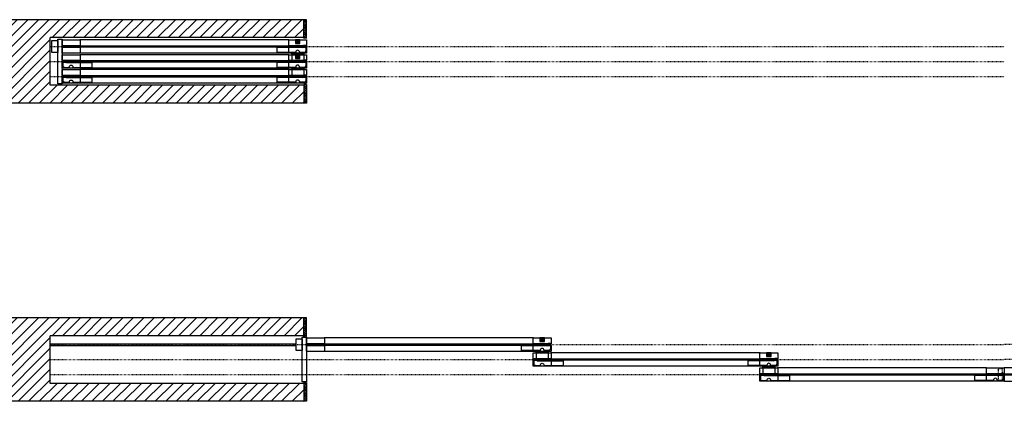
# Model space of a CAD drawing. Units: inches. Extents: x 16 to 530, y -215 to 527.
# Drawn here: x 192 to 357, y 463 to 527 of the extents above; entities that cross this region are included whole.
import ezdxf

# ---------------------------------------------------------------- set-up
doc = ezdxf.new("R2010")
doc.units = ezdxf.units.IN
doc.header["$LTSCALE"] = 0.5
doc.header["$MEASUREMENT"] = 0
for name, pattern in [('DOT', [0.25, 0, -0.25]), ('HIDDEN', [0.375, 0.25, -0.125]), ('Hidden_G', [0.1975, 0.125, -0.0725])]:
    doc.linetypes.add(name, pattern=pattern)
for name, color, linetype in [('AF-HARDWARE', 1, 'Continuous'), ('RD-HARDWARE', 1, 'Continuous'), ('RD-HATCH', 251, 'Continuous'), ('RD-WALL', 7, 'Continuous'), ('RD-WOODWORK', 6, 'Continuous')]:
    doc.layers.add(name, color=color, linetype=linetype)

# ---------------------------------------------------------------- blocks, each defined once
blk = doc.blocks.new('FB plan')
at = {"layer": 'RD-HARDWARE'}
blk.add_hatch(color=256, dxfattribs=at).paths.add_polyline_path([(0.375, 0), (-0.375, 0), (-0.375, -0.625), (0.375, -0.625)])
blk.add_lwpolyline([(-0.375, 0), (0.375, 0), (0.375, -0.625), (-0.375, -0.625)], close=True, dxfattribs=at)
blk = doc.blocks.new('fixed stop')
at = {"layer": 'AF-HARDWARE', "lineweight": 25}
for p, q in [((0.06, -0.19), (0.06, 0.75)), ((0.31, 1), (1.12, 1)), ((0.44, -0.19), (0.44, 0)), ((0.62, 0.19), (4.94, 0.19)), ((1.75, 1), (4.94, 1)), ((4.94, 0.19), (4.94, 1)), ((0.06, -0.19), (0.44, -0.19))]:
    blk.add_line(p, q, dxfattribs=at)
at = {"layer": 'AF-HARDWARE', "linetype": 'Hidden_G', "lineweight": 25}
for p, q in [((1.12, 0.94), (1.12, 1)), ((1.75, 0.94), (1.75, 1))]:
    blk.add_line(p, q, dxfattribs=at)
at = {"layer": 'AF-HARDWARE', "lineweight": 25}
for centre, radius, start, end in [((0.31, 0.75), 0.25, 90, 180), ((0.62, 0), 0.188, 90, 180), ((1.44, 0.94), 0.313, 180, 0)]:
    blk.add_arc(centre, radius, start, end, dxfattribs=at)
blk = doc.blocks.new('*U33')
at = {"layer": 'RD-HATCH'}
h = blk.add_hatch(dxfattribs=at)
h.set_pattern_fill('ANSI31', color=256, scale=10, style=0)
h.set_pattern_definition([(45, (433.1858, 529.3752), (-0.8838835, 0.8838835), [])])
h.paths.add_polyline_path([(186.25, 512.5), (239.69, 512.5), (239.69, 515.5), (197.19, 515.5), (197.19, 523.5), (239.69, 523.5), (239.69, 526.5), (186.25, 526.5)])
h = blk.add_hatch(dxfattribs=at)
h.set_pattern_fill('ANSI31', color=256, scale=2, angle=90, style=0)
h.set_pattern_definition([(135, (433.1858, 529.37515), (-0.1767767, -0.1767767), [])])
h.paths.add_polyline_path([(240.19, 523.38), (239.69, 523.38), (239.69, 526.5), (240.19, 526.5)])
h = blk.add_hatch(dxfattribs=at)
h.set_pattern_fill('ANSI31', color=256, scale=2, angle=90, style=0)
h.set_pattern_definition([(135, (433.1858, 524.37515), (-0.1767767, -0.1767767), [])])
h.paths.add_polyline_path([(240.19, 512.5), (239.69, 512.5), (239.69, 515.63), (240.19, 515.63)])
h = blk.add_hatch(dxfattribs=at)
h.set_pattern_fill('ANSI31', color=256, scale=10, style=0)
h.set_pattern_definition([(45, (433.1858, 479.3752), (-0.8838835, 0.8838835), [])])
h.paths.add_polyline_path([(186.25, 462.5), (239.69, 462.5), (239.69, 465.5), (197.19, 465.5), (197.19, 473.5), (239.69, 473.5), (239.69, 476.5), (186.25, 476.5)])
h = blk.add_hatch(dxfattribs=at)
h.set_pattern_fill('ANSI31', color=256, scale=2, angle=90, style=0)
h.set_pattern_definition([(135, (433.1858, 479.37515), (-0.1767767, -0.1767767), [])])
h.paths.add_polyline_path([(240.19, 473.38), (239.69, 473.38), (239.69, 476.5), (240.19, 476.5)])
h = blk.add_hatch(dxfattribs=at)
h.set_pattern_fill('ANSI31', color=256, scale=2, angle=90, style=0)
h.set_pattern_definition([(135, (433.1858, 474.37515), (-0.1767767, -0.1767767), [])])
h.paths.add_polyline_path([(240.19, 462.5), (239.69, 462.5), (239.69, 465.63), (240.19, 465.63)])
for p, q in [((240.19, 526.5), (186.25, 526.5)), ((239.69, 523.38), (239.69, 526.5)), ((240.19, 523.38), (240.19, 526.5)), ((197.19, 515.5), (197.19, 523.5)), ((239.69, 523.5), (197.19, 523.5)), ((240.19, 523.38), (239.69, 523.38)), ((239.69, 515.5), (197.19, 515.5)), ((239.69, 515.63), (239.69, 512.5)), ((240.19, 515.63), (239.69, 515.63)), ((240.19, 515.63), (240.19, 512.5)), ((240.19, 512.5), (186.25, 512.5)), ((240.19, 476.5), (186.25, 476.5)), ((239.69, 473.38), (239.69, 476.5)), ((240.19, 473.38), (240.19, 476.5)), ((197.19, 465.5), (197.19, 473.5)), ((239.69, 473.5), (197.19, 473.5)), ((240.19, 473.38), (239.69, 473.38)), ((239.69, 465.5), (197.19, 465.5)), ((239.69, 465.63), (239.69, 462.5)), ((240.19, 465.63), (239.69, 465.63)), ((240.19, 465.63), (240.19, 462.5)), ((240.19, 462.5), (186.25, 462.5))]:
    blk.add_line(p, q)
at = {"layer": 'AF-HARDWARE'}
for p, q in [((237.69, 520.77), (237.69, 519.44)), ((238.01, 520.86), (238.01, 520.88)), ((238.23, 520.86), (238.23, 520.88)), ((239.14, 520.86), (239.14, 520.88)), ((239.36, 520.86), (239.36, 520.88)), ((239.69, 520.77), (239.69, 519.44)), ((239.69, 519.56), (237.69, 519.56)), ((239.69, 519.44), (237.69, 519.44)), ((237.69, 518.27), (237.69, 516.94)), ((239.69, 517.06), (237.69, 517.06)), ((239.69, 516.94), (237.69, 516.94)), ((238.01, 518.36), (238.01, 518.38)), ((238.23, 518.36), (238.23, 518.38)), ((239.14, 518.36), (239.14, 518.38)), ((239.36, 518.36), (239.36, 518.38)), ((239.69, 518.27), (239.69, 516.94)), ((278.69, 470.77), (278.69, 469.44)), ((279.01, 470.86), (279.01, 470.88)), ((279.23, 470.86), (279.23, 470.88)), ((280.14, 470.86), (280.14, 470.88)), ((280.36, 470.86), (280.36, 470.88)), ((280.69, 470.77), (280.69, 469.44)), ((280.69, 469.56), (278.69, 469.56)), ((280.69, 469.44), (278.69, 469.44)), ((316.69, 468.27), (316.69, 466.94)), ((317.01, 468.36), (317.01, 468.38)), ((317.23, 468.36), (317.23, 468.38)), ((318.14, 468.36), (318.14, 468.38)), ((318.36, 468.36), (318.36, 468.38)), ((318.69, 468.27), (318.69, 466.94)), ((318.69, 467.06), (316.69, 467.06)), ((318.69, 466.94), (316.69, 466.94))]:
    blk.add_line(p, q, dxfattribs=at)
for points in [[(239.69, 520.75), (237.69, 520.75), (237.69, 520.88), (239.69, 520.88)], [(239.69, 518.25), (237.69, 518.25), (237.69, 518.38), (239.69, 518.38)], [(280.69, 470.75), (278.69, 470.75), (278.69, 470.88), (280.69, 470.88)], [(318.69, 468.25), (316.69, 468.25), (316.69, 468.38), (318.69, 468.38)]]:
    blk.add_lwpolyline(points, close=True, dxfattribs=at)
at = {"layer": 'RD-HARDWARE'}
for p, q in [((197.19, 472.13), (238.44, 472.13)), ((197.19, 471.88), (238.44, 471.88))]:
    blk.add_line(p, q, dxfattribs=at)
for points in [[(198.44, 521), (197.44, 521), (197.44, 523), (198.44, 523)], [(239.44, 471), (238.44, 471), (238.44, 473), (239.44, 473)]]:
    blk.add_lwpolyline(points, close=True, dxfattribs=at)
at = {"layer": 'RD-HARDWARE', "linetype": 'HIDDEN', "ltscale": 0.25}
blk.add_lwpolyline([(356.81, 466), (356.19, 466), (356.19, 468), (356.81, 468)], close=True, dxfattribs=at)
at = {"layer": 'RD-WALL', "linetype": 'DOT'}
for p, q in [((197.19, 522), (357.19, 522)), ((197.19, 519.5), (357.19, 519.5)), ((197.19, 517), (357.19, 517)), ((197.19, 472), (357.19, 472)), ((517.19, 472), (357.19, 472)), ((197.19, 469.5), (357.19, 469.5)), ((517.19, 469.5), (357.19, 469.5)), ((197.19, 467), (357.19, 467)), ((517.19, 467), (357.19, 467))]:
    blk.add_line(p, q, dxfattribs=at)
at = {"layer": 'RD-WOODWORK', "ltscale": 0.5}
for p, q in [((237.22, 523.13), (202.15, 523.13)), ((237.22, 520.88), (202.15, 520.88)), ((237.22, 520.63), (202.15, 520.63)), ((237.22, 518.38), (202.15, 518.38)), ((237.22, 518.13), (202.15, 518.13)), ((237.22, 515.88), (202.15, 515.88)), ((278.22, 473.13), (243.15, 473.13)), ((278.22, 470.88), (243.15, 470.88)), ((316.22, 470.63), (281.15, 470.63)), ((316.22, 468.38), (281.15, 468.38)), ((354.22, 468.13), (319.15, 468.13)), ((354.22, 465.88), (319.15, 465.88))]:
    blk.add_line(p, q, dxfattribs=at)
at = {"layer": 'RD-WOODWORK'}
for points in [[(199.19, 515.75), (198.44, 515.75), (198.44, 523.25), (199.19, 523.25)], [(240.19, 465.75), (239.44, 465.75), (239.44, 473.25), (240.19, 473.25)]]:
    blk.add_lwpolyline(points, close=True, dxfattribs=at)
at = {"layer": 'RD-WOODWORK', "ltscale": 0.5}
for points in [[(202.15, 522.13), (199.22, 522.13, -0.414214), (199.19, 522.16), (199.19, 523.09, -0.414214), (199.22, 523.13), (202.15, 523.13, -0.414214), (202.19, 523.09), (202.19, 522.16, -0.414214)], [(202.15, 520.88), (199.22, 520.88, -0.414214), (199.19, 520.91), (199.19, 521.84, -0.414214), (199.22, 521.88), (202.15, 521.88, -0.414214), (202.19, 521.84), (202.19, 520.91, -0.414214)], [(240.15, 522.13), (237.22, 522.13, -0.414214), (237.19, 522.16), (237.19, 523.09, -0.414214), (237.22, 523.13), (240.15, 523.13, -0.414214), (240.19, 523.09), (240.19, 522.16, -0.414214)], [(240.15, 520.88), (237.22, 520.88, -0.414214), (237.19, 520.91), (237.19, 521.84, -0.414214), (237.22, 521.88), (240.15, 521.88, -0.414214), (240.19, 521.84), (240.19, 520.91, -0.414214)], [(202.15, 519.63), (199.22, 519.63, -0.414214), (199.19, 519.66), (199.19, 520.59, -0.414214), (199.22, 520.63), (202.15, 520.63, -0.414214), (202.19, 520.59), (202.19, 519.66, -0.414214)], [(240.15, 519.63), (237.22, 519.63, -0.414214), (237.19, 519.66), (237.19, 520.59, -0.414214), (237.22, 520.63), (240.15, 520.63, -0.414214), (240.19, 520.59), (240.19, 519.66, -0.414214)], [(202.15, 518.38), (199.22, 518.38, -0.414214), (199.19, 518.41), (199.19, 519.34, -0.414214), (199.22, 519.38), (202.15, 519.38, -0.414214), (202.19, 519.34), (202.19, 518.41, -0.414214)], [(240.15, 518.38), (237.22, 518.38, -0.414214), (237.19, 518.41), (237.19, 519.34, -0.414214), (237.22, 519.38), (240.15, 519.38, -0.414214), (240.19, 519.34), (240.19, 518.41, -0.414214)], [(202.15, 517.13), (199.22, 517.13, -0.414214), (199.19, 517.16), (199.19, 518.09, -0.414214), (199.22, 518.13), (202.15, 518.13, -0.414214), (202.19, 518.09), (202.19, 517.16, -0.414214)], [(202.15, 515.88), (199.22, 515.88, -0.414214), (199.19, 515.91), (199.19, 516.84, -0.414214), (199.22, 516.88), (202.15, 516.88, -0.414214), (202.19, 516.84), (202.19, 515.91, -0.414214)], [(240.15, 517.13), (237.22, 517.13, -0.414214), (237.19, 517.16), (237.19, 518.09, -0.414214), (237.22, 518.13), (240.15, 518.13, -0.414214), (240.19, 518.09), (240.19, 517.16, -0.414214)], [(240.15, 515.88), (237.22, 515.88, -0.414214), (237.19, 515.91), (237.19, 516.84, -0.414214), (237.22, 516.88), (240.15, 516.88, -0.414214), (240.19, 516.84), (240.19, 515.91, -0.414214)], [(243.15, 472.13), (240.22, 472.13, -0.414214), (240.19, 472.16), (240.19, 473.09, -0.414214), (240.22, 473.13), (243.15, 473.13, -0.414214), (243.19, 473.09), (243.19, 472.16, -0.414214)], [(281.15, 472.13), (278.22, 472.13, -0.414214), (278.19, 472.16), (278.19, 473.09, -0.414214), (278.22, 473.13), (281.15, 473.13, -0.414214), (281.19, 473.09), (281.19, 472.16, -0.414214)], [(243.15, 470.88), (240.22, 470.88, -0.414214), (240.19, 470.91), (240.19, 471.84, -0.414214), (240.22, 471.88), (243.15, 471.88, -0.414214), (243.19, 471.84), (243.19, 470.91, -0.414214)], [(281.15, 470.88), (278.22, 470.88, -0.414214), (278.19, 470.91), (278.19, 471.84, -0.414214), (278.22, 471.88), (281.15, 471.88, -0.414214), (281.19, 471.84), (281.19, 470.91, -0.414214)], [(281.15, 469.63), (278.22, 469.63, -0.414214), (278.19, 469.66), (278.19, 470.59, -0.414214), (278.22, 470.63), (281.15, 470.63, -0.414214), (281.19, 470.59), (281.19, 469.66, -0.414214)], [(319.15, 469.63), (316.22, 469.63, -0.414214), (316.19, 469.66), (316.19, 470.59, -0.414214), (316.22, 470.63), (319.15, 470.63, -0.414214), (319.19, 470.59), (319.19, 469.66, -0.414214)], [(281.15, 468.38), (278.22, 468.38, -0.414214), (278.19, 468.41), (278.19, 469.34, -0.414214), (278.22, 469.38), (281.15, 469.38, -0.414214), (281.19, 469.34), (281.19, 468.41, -0.414214)], [(319.15, 468.38), (316.22, 468.38, -0.414214), (316.19, 468.41), (316.19, 469.34, -0.414214), (316.22, 469.38), (319.15, 469.38, -0.414214), (319.19, 469.34), (319.19, 468.41, -0.414214)], [(319.15, 467.13), (316.22, 467.13, -0.414214), (316.19, 467.16), (316.19, 468.09, -0.414214), (316.22, 468.13), (319.15, 468.13, -0.414214), (319.19, 468.09), (319.19, 467.16, -0.414214)], [(357.15, 467.13), (354.22, 467.13, -0.414214), (354.19, 467.16), (354.19, 468.09, -0.414214), (354.22, 468.13), (357.15, 468.13, -0.414214), (357.19, 468.09), (357.19, 467.16, -0.414214)], [(357.22, 467.13), (360.15, 467.13, 0.414214), (360.19, 467.16), (360.19, 468.09, 0.414214), (360.15, 468.13), (357.22, 468.13, 0.414214), (357.19, 468.09), (357.19, 467.16, 0.414214)], [(319.15, 465.88), (316.22, 465.88, -0.414214), (316.19, 465.91), (316.19, 466.84, -0.414214), (316.22, 466.88), (319.15, 466.88, -0.414214), (319.19, 466.84), (319.19, 465.91, -0.414214)], [(357.15, 465.88), (354.22, 465.88, -0.414214), (354.19, 465.91), (354.19, 466.84, -0.414214), (354.22, 466.88), (357.15, 466.88, -0.414214), (357.19, 466.84), (357.19, 465.91, -0.414214)], [(357.22, 465.88), (360.15, 465.88, 0.414214), (360.19, 465.91), (360.19, 466.84, 0.414214), (360.15, 466.88), (357.22, 466.88, 0.414214), (357.19, 466.84), (357.19, 465.91, 0.414214)]]:
    blk.add_lwpolyline(points, format="xyb", close=True, dxfattribs=at)
for points in [[(240.12, 521.88), (199.25, 521.88), (199.25, 522.13), (240.12, 522.13)], [(240.12, 519.38), (199.25, 519.38), (199.25, 519.63), (240.12, 519.63)], [(240.12, 516.88), (199.25, 516.88), (199.25, 517.13), (240.12, 517.13)], [(281.12, 471.88), (240.25, 471.88), (240.25, 472.13), (281.12, 472.13)], [(319.12, 469.38), (278.25, 469.38), (278.25, 469.63), (319.12, 469.63)], [(357.12, 466.88), (316.25, 466.88), (316.25, 467.13), (357.12, 467.13)]]:
    blk.add_lwpolyline(points, close=True, dxfattribs=at)
at = {"layer": 'AF-HARDWARE', "rotation": 180}
for p in [(240.12, 522), (240.12, 519.5), (240.12, 517), (281.12, 472), (319.12, 469.5), (357.12, 467)]:
    blk.add_blockref('fixed stop', p, dxfattribs=at)
at = {"layer": 'AF-HARDWARE', "xscale": -1, "rotation": 180}
for p in [(199.25, 519.5), (199.25, 517), (278.25, 469.5), (316.25, 467)]:
    blk.add_blockref('fixed stop', p, dxfattribs=at)
at = {"layer": 'RD-HARDWARE', "xscale": -1}
for p in [(238.69, 523.13), (238.69, 520.63), (279.69, 473.13), (317.69, 470.63)]:
    blk.add_blockref('FB plan', p, dxfattribs=at)

msp = doc.modelspace()

# ---------------------------------------------------------------- block references
msp.add_blockref('*U33', (0, 0))

doc.saveas('drawing.dxf')
